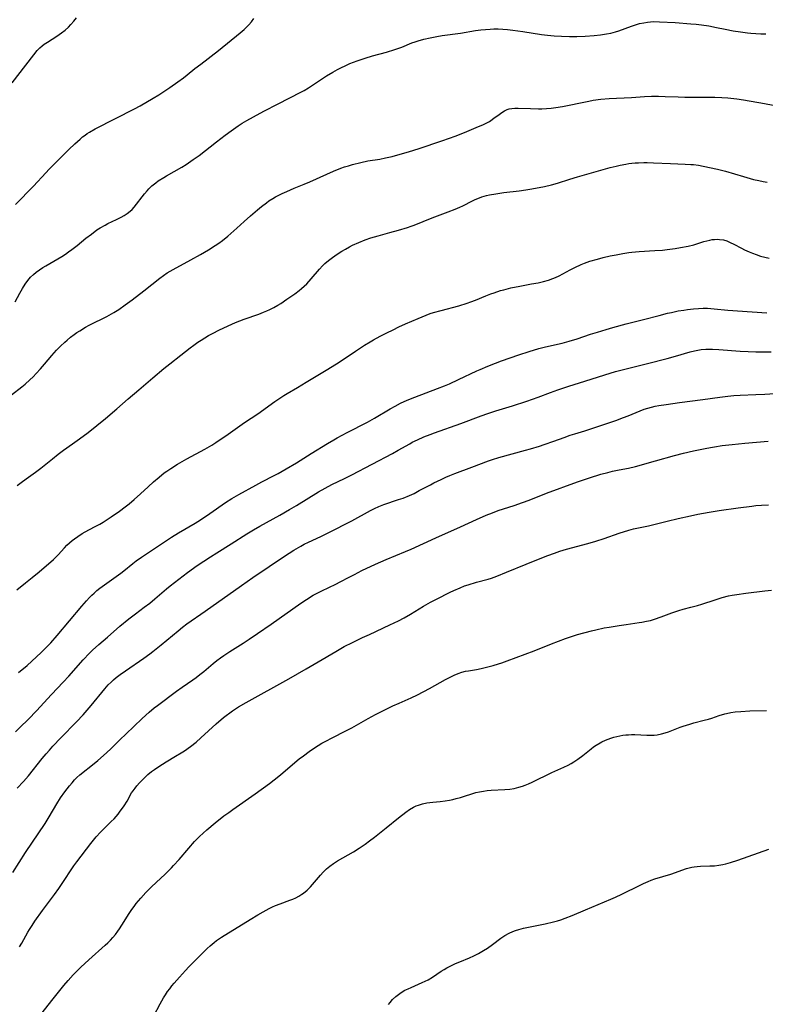
# Model space of a CAD drawing. Units: inches. Extents: x 2059579 to 2065051, y 227405 to 232792.
# Drawn here: x 2061122 to 2061266, y 228333 to 228523 of the extents above; entities that cross this region are included whole.
import ezdxf

# ---------------------------------------------------------------- set-up
doc = ezdxf.new("R2010")
doc.units = ezdxf.units.IN
doc.header["$MEASUREMENT"] = 0
doc.layers.add('c_12_T13S_R18E', color=18, linetype='Continuous')

msp = doc.modelspace()

# ---------------------------------------------------------------- linework, layer by layer
at = {"layer": 'c_12_T13S_R18E'}
for points in [[(2061120.68, 228510.82, 920), (2061123.28, 228514.22, 920), (2061124.82, 228516.25, 920), (2061125.51, 228517.08, 920), (2061126.01, 228517.6, 920), (2061126.46, 228517.99, 920), (2061126.81, 228518.26, 920), (2061127.46, 228518.7, 920), (2061129.27, 228519.82, 920), (2061129.75, 228520.14, 920), (2061130.21, 228520.48, 920), (2061130.89, 228521.01, 920), (2061131.52, 228521.59, 920), (2061132.01, 228522.1, 920), (2061132.56, 228522.74, 920), (2061133.07, 228523.4, 920)], [(2061121.27, 228487.29, 922), (2061124.75, 228490.8, 922), (2061127.17, 228493.42, 922), (2061127.81, 228494.09, 922), (2061130.81, 228497.13, 922), (2061131.63, 228497.94, 922), (2061132.74, 228499, 922), (2061133.78, 228499.94, 922), (2061134.26, 228500.34, 922), (2061134.75, 228500.71, 922), (2061135.18, 228501.01, 922), (2061135.61, 228501.28, 922), (2061136.7, 228501.9, 922), (2061140.64, 228503.91, 922), (2061144.33, 228505.77, 922), (2061145.41, 228506.35, 922), (2061147.93, 228507.84, 922), (2061149.01, 228508.51, 922), (2061150.17, 228509.26, 922), (2061151.13, 228509.91, 922), (2061152.67, 228510.99, 922), (2061153.8, 228511.8, 922), (2061154.48, 228512.33, 922), (2061155.97, 228513.55, 922), (2061157.11, 228514.45, 922), (2061160.51, 228517.09, 922), (2061164.76, 228520.5, 922), (2061165.47, 228521.11, 922), (2061165.87, 228521.5, 922), (2061166.4, 228522.06, 922), (2061166.89, 228522.63, 922), (2061167.38, 228523.23, 922)], [(2061121.22, 228468.45, 924), (2061122.12, 228470.12, 924), (2061122.63, 228471.03, 924), (2061123.13, 228471.83, 924), (2061123.68, 228472.58, 924), (2061124.21, 228473.19, 924), (2061124.75, 228473.72, 924), (2061125.32, 228474.2, 924), (2061125.92, 228474.64, 924), (2061126.55, 228475.06, 924), (2061127.16, 228475.43, 924), (2061130.22, 228477.23, 924), (2061130.95, 228477.69, 924), (2061131.57, 228478.1, 924), (2061132.18, 228478.53, 924), (2061132.71, 228478.92, 924), (2061133.21, 228479.32, 924), (2061134.92, 228480.74, 924), (2061135.96, 228481.56, 924), (2061137.02, 228482.34, 924), (2061137.66, 228482.75, 924), (2061138.6, 228483.28, 924), (2061139.15, 228483.56, 924), (2061140.81, 228484.35, 924), (2061141.72, 228484.81, 924), (2061142.31, 228485.14, 924), (2061142.88, 228485.51, 924), (2061143.48, 228485.98, 924), (2061143.84, 228486.32, 924), (2061144.24, 228486.78, 924), (2061146.23, 228489.33, 924), (2061146.73, 228489.93, 924), (2061147.06, 228490.3, 924), (2061147.66, 228490.89, 924), (2061148.4, 228491.49, 924), (2061148.9, 228491.84, 924), (2061149.94, 228492.51, 924), (2061150.48, 228492.83, 924), (2061153.43, 228494.51, 924), (2061154.26, 228495.01, 924), (2061155.67, 228495.95, 924), (2061156.81, 228496.78, 924), (2061160.17, 228499.4, 924), (2061161.86, 228500.7, 924), (2061163, 228501.55, 924), (2061164.33, 228502.48, 924), (2061165.09, 228502.98, 924), (2061166.01, 228503.54, 924), (2061167.28, 228504.25, 924), (2061169.33, 228505.31, 924), (2061172.07, 228506.76, 924), (2061176.45, 228509, 924), (2061177.09, 228509.34, 924), (2061177.94, 228509.84, 924), (2061178.51, 228510.2, 924), (2061181.45, 228512.14, 924), (2061182.62, 228512.88, 924), (2061183.54, 228513.39, 924), (2061184.07, 228513.67, 924), (2061185.28, 228514.24, 924), (2061185.96, 228514.54, 924), (2061187.32, 228515.07, 924), (2061188.89, 228515.61, 924), (2061190.33, 228516.03, 924), (2061193.03, 228516.76, 924), (2061194.64, 228517.25, 924), (2061196, 228517.74, 924), (2061197.94, 228518.52, 924), (2061198.59, 228518.76, 924), (2061199.14, 228518.94, 924), (2061200.25, 228519.25, 924), (2061201.45, 228519.52, 924), (2061202.75, 228519.77, 924), (2061203.77, 228519.94, 924), (2061207.35, 228520.43, 924), (2061210.22, 228520.91, 924), (2061211.28, 228521.06, 924), (2061212.16, 228521.16, 924), (2061213.04, 228521.22, 924), (2061213.75, 228521.24, 924), (2061214.63, 228521.23, 924), (2061215.51, 228521.18, 924), (2061216.43, 228521.11, 924), (2061217.44, 228521, 924), (2061219.39, 228520.75, 924), (2061223, 228520.17, 924), (2061224.15, 228520.02, 924), (2061225.43, 228519.89, 924), (2061226.87, 228519.81, 924), (2061228.42, 228519.77, 924), (2061229.82, 228519.78, 924), (2061231.41, 228519.84, 924), (2061233.14, 228519.96, 924), (2061234.36, 228520.09, 924), (2061235.55, 228520.27, 924), (2061236.39, 228520.45, 924), (2061237.26, 228520.68, 924), (2061237.92, 228520.88, 924), (2061240.41, 228521.77, 924), (2061241.18, 228522.03, 924), (2061241.95, 228522.26, 924), (2061242.74, 228522.45, 924), (2061243.49, 228522.57, 924), (2061244.08, 228522.62, 924), (2061244.67, 228522.65, 924), (2061245.81, 228522.63, 924), (2061248.81, 228522.46, 924), (2061251.83, 228522.25, 924), (2061252.9, 228522.15, 924), (2061253.92, 228522.03, 924), (2061255.36, 228521.81, 924), (2061256.79, 228521.54, 924), (2061258.48, 228521.19, 924), (2061260.06, 228520.88, 924), (2061261.43, 228520.65, 924), (2061262.82, 228520.47, 924), (2061263.46, 228520.41, 924), (2061264.42, 228520.34, 924), (2061265.41, 228520.3, 924), (2061266.33, 228520.28, 924)], [(2061120.52, 228450.47, 926), (2061122.51, 228451.96, 926), (2061123.18, 228452.5, 926), (2061124.09, 228453.33, 926), (2061124.68, 228453.92, 926), (2061125.3, 228454.57, 926), (2061126.11, 228455.46, 926), (2061126.9, 228456.36, 926), (2061128.34, 228458.08, 926), (2061129.23, 228459.09, 926), (2061129.98, 228459.85, 926), (2061130.8, 228460.63, 926), (2061131.25, 228461.03, 926), (2061131.92, 228461.6, 926), (2061132.61, 228462.12, 926), (2061133.15, 228462.49, 926), (2061133.71, 228462.85, 926), (2061134.85, 228463.53, 926), (2061135.54, 228463.91, 926), (2061136.28, 228464.29, 926), (2061138.3, 228465.27, 926), (2061138.98, 228465.63, 926), (2061140.32, 228466.39, 926), (2061141.26, 228466.98, 926), (2061142.5, 228467.85, 926), (2061143.82, 228468.84, 926), (2061146.11, 228470.59, 926), (2061149.21, 228473.03, 926), (2061149.93, 228473.56, 926), (2061150.62, 228474.03, 926), (2061151.18, 228474.39, 926), (2061151.76, 228474.72, 926), (2061155.17, 228476.55, 926), (2061157.03, 228477.58, 926), (2061158.61, 228478.5, 926), (2061159.9, 228479.32, 926), (2061160.6, 228479.81, 926), (2061161.3, 228480.32, 926), (2061162.34, 228481.14, 926), (2061162.95, 228481.65, 926), (2061164.11, 228482.68, 926), (2061165.48, 228483.96, 926), (2061166.72, 228485.09, 926), (2061168.07, 228486.25, 926), (2061168.88, 228486.91, 926), (2061169.79, 228487.6, 926), (2061170.29, 228487.95, 926), (2061171.06, 228488.44, 926), (2061171.55, 228488.72, 926), (2061172.19, 228489.07, 926), (2061172.84, 228489.39, 926), (2061173.72, 228489.8, 926), (2061175.17, 228490.41, 926), (2061177.13, 228491.19, 926), (2061178.21, 228491.65, 926), (2061181.46, 228493.13, 926), (2061182.79, 228493.72, 926), (2061184.21, 228494.28, 926), (2061184.93, 228494.54, 926), (2061185.66, 228494.77, 926), (2061186.43, 228494.99, 926), (2061188.06, 228495.41, 926), (2061189.44, 228495.7, 926), (2061191.74, 228496.07, 926), (2061192.84, 228496.28, 926), (2061194.12, 228496.57, 926), (2061195.66, 228496.98, 926), (2061197.26, 228497.44, 926), (2061199.32, 228498.09, 926), (2061203.72, 228499.56, 926), (2061205.23, 228500.09, 926), (2061206.28, 228500.5, 926), (2061208.11, 228501.23, 926), (2061210.37, 228502.16, 926), (2061211.78, 228502.76, 926), (2061212.44, 228503.08, 926), (2061212.93, 228503.35, 926), (2061213.2, 228503.53, 926), (2061213.8, 228503.95, 926), (2061214.77, 228504.69, 926), (2061215.3, 228505.07, 926), (2061215.85, 228505.4, 926), (2061216.32, 228505.62, 926), (2061216.76, 228505.76, 926), (2061217.26, 228505.87, 926), (2061217.86, 228505.92, 926), (2061218.48, 228505.93, 926), (2061220.87, 228505.82, 926), (2061222.4, 228505.79, 926), (2061223.07, 228505.8, 926), (2061223.97, 228505.84, 926), (2061224.87, 228505.92, 926), (2061225.73, 228506.02, 926), (2061227.06, 228506.23, 926), (2061228.35, 228506.47, 926), (2061230.54, 228506.96, 926), (2061232.13, 228507.29, 926), (2061232.98, 228507.43, 926), (2061234.43, 228507.63, 926), (2061236.08, 228507.77, 926), (2061240.39, 228508, 926), (2061242.91, 228508.16, 926), (2061244.26, 228508.21, 926), (2061245.62, 228508.22, 926), (2061246.9, 228508.19, 926), (2061249.43, 228508.07, 926), (2061250.69, 228508.03, 926), (2061252.42, 228508.02, 926), (2061255.41, 228508.03, 926), (2061256.5, 228508.01, 926), (2061257.86, 228507.96, 926), (2061259.01, 228507.88, 926), (2061260.74, 228507.7, 926), (2061262.04, 228507.51, 926), (2061266.07, 228506.8, 926), (2061267.76, 228506.48, 926)], [(2061121.63, 228432.89, 928), (2061122.4, 228433.48, 928), (2061123.33, 228434.17, 928), (2061125.17, 228435.46, 928), (2061126.2, 228436.24, 928), (2061128.46, 228438.09, 928), (2061129.54, 228438.95, 928), (2061130.6, 228439.74, 928), (2061132.31, 228440.93, 928), (2061133.68, 228441.92, 928), (2061135.32, 228443.17, 928), (2061137.04, 228444.53, 928), (2061138.7, 228445.88, 928), (2061140.86, 228447.74, 928), (2061143.1, 228449.64, 928), (2061145.15, 228451.42, 928), (2061147.86, 228453.7, 928), (2061150, 228455.56, 928), (2061151.1, 228456.46, 928), (2061153.28, 228458.13, 928), (2061155.05, 228459.53, 928), (2061155.78, 228460.08, 928), (2061156.53, 228460.61, 928), (2061157.19, 228461.05, 928), (2061157.9, 228461.49, 928), (2061158.62, 228461.92, 928), (2061159.48, 228462.39, 928), (2061160.62, 228462.97, 928), (2061162.4, 228463.81, 928), (2061163.8, 228464.43, 928), (2061164.67, 228464.78, 928), (2061165.49, 228465.08, 928), (2061168.35, 228466.08, 928), (2061169.23, 228466.43, 928), (2061169.87, 228466.7, 928), (2061170.49, 228466.98, 928), (2061171.26, 228467.37, 928), (2061171.99, 228467.79, 928), (2061172.56, 228468.13, 928), (2061173.78, 228468.94, 928), (2061175.29, 228470, 928), (2061176.15, 228470.65, 928), (2061176.57, 228471, 928), (2061177.1, 228471.47, 928), (2061177.6, 228471.95, 928), (2061178.48, 228472.89, 928), (2061180.08, 228474.77, 928), (2061180.64, 228475.38, 928), (2061181.11, 228475.84, 928), (2061181.81, 228476.45, 928), (2061182.55, 228477.02, 928), (2061183.01, 228477.35, 928), (2061183.48, 228477.67, 928), (2061184.37, 228478.22, 928), (2061185.1, 228478.65, 928), (2061185.84, 228479.06, 928), (2061186.45, 228479.37, 928), (2061187.65, 228479.93, 928), (2061188.87, 228480.42, 928), (2061190, 228480.8, 928), (2061191.44, 228481.22, 928), (2061193.66, 228481.82, 928), (2061195.37, 228482.31, 928), (2061197.06, 228482.81, 928), (2061197.77, 228483.05, 928), (2061198.38, 228483.28, 928), (2061201.84, 228484.67, 928), (2061204.94, 228485.83, 928), (2061206.31, 228486.38, 928), (2061207.22, 228486.77, 928), (2061207.77, 228487.04, 928), (2061209.62, 228487.98, 928), (2061210.15, 228488.22, 928), (2061210.65, 228488.44, 928), (2061211.47, 228488.73, 928), (2061212.37, 228488.99, 928), (2061212.92, 228489.12, 928), (2061214.13, 228489.35, 928), (2061215.73, 228489.58, 928), (2061218.68, 228489.94, 928), (2061219.94, 228490.12, 928), (2061221.12, 228490.32, 928), (2061223.55, 228490.78, 928), (2061224.93, 228491.08, 928), (2061226.07, 228491.38, 928), (2061228.48, 228492.15, 928), (2061229.96, 228492.6, 928), (2061236.28, 228494.41, 928), (2061237.43, 228494.71, 928), (2061238.22, 228494.89, 928), (2061239.27, 228495.1, 928), (2061239.85, 228495.19, 928), (2061240.45, 228495.26, 928), (2061241.1, 228495.32, 928), (2061241.76, 228495.35, 928), (2061242.76, 228495.38, 928), (2061243.41, 228495.37, 928), (2061244.61, 228495.34, 928), (2061247.92, 228495.18, 928), (2061250.79, 228495.08, 928), (2061251.86, 228495.02, 928), (2061252.38, 228494.98, 928), (2061253.34, 228494.85, 928), (2061254.26, 228494.69, 928), (2061257.04, 228494.1, 928), (2061258.56, 228493.72, 928), (2061262.07, 228492.66, 928), (2061263.94, 228492.13, 928), (2061265.02, 228491.88, 928), (2061265.82, 228491.71, 928), (2061266.63, 228491.57, 928)], [(2061121.54, 228412.72, 930), (2061123.25, 228414.04, 930), (2061124.54, 228415.08, 930), (2061125.86, 228416.2, 930), (2061128.61, 228418.59, 930), (2061129.04, 228419, 930), (2061129.51, 228419.47, 930), (2061130.78, 228420.85, 930), (2061131.24, 228421.34, 930), (2061131.73, 228421.81, 930), (2061132.27, 228422.27, 930), (2061132.69, 228422.6, 930), (2061133.34, 228423.06, 930), (2061134.21, 228423.61, 930), (2061135.47, 228424.3, 930), (2061136.82, 228425, 930), (2061137.6, 228425.43, 930), (2061138.23, 228425.79, 930), (2061139.02, 228426.29, 930), (2061139.8, 228426.81, 930), (2061141.4, 228427.95, 930), (2061142.5, 228428.77, 930), (2061143.24, 228429.34, 930), (2061144.25, 228430.16, 930), (2061145.48, 228431.26, 930), (2061146.94, 228432.64, 930), (2061147.98, 228433.59, 930), (2061149.04, 228434.51, 930), (2061150.05, 228435.32, 930), (2061150.54, 228435.67, 930), (2061151.33, 228436.22, 930), (2061152.62, 228437.05, 930), (2061153.49, 228437.57, 930), (2061154.41, 228438.07, 930), (2061157.89, 228439.94, 930), (2061159.25, 228440.72, 930), (2061160.05, 228441.23, 930), (2061162.38, 228442.81, 930), (2061165.57, 228445.07, 930), (2061168.17, 228446.74, 930), (2061171.45, 228449.12, 930), (2061172.61, 228449.91, 930), (2061173.2, 228450.3, 930), (2061173.82, 228450.69, 930), (2061175.81, 228451.88, 930), (2061177.47, 228452.9, 930), (2061181.33, 228455.22, 930), (2061183.35, 228456.45, 930), (2061184.47, 228457.17, 930), (2061187.03, 228458.9, 930), (2061188.74, 228460.02, 930), (2061189.85, 228460.69, 930), (2061190.5, 228461.06, 930), (2061191.81, 228461.77, 930), (2061193.1, 228462.44, 930), (2061194.28, 228463.03, 930), (2061195.42, 228463.58, 930), (2061196.72, 228464.18, 930), (2061199.12, 228465.23, 930), (2061200.72, 228465.87, 930), (2061201.49, 228466.15, 930), (2061202.12, 228466.36, 930), (2061203.57, 228466.79, 930), (2061207, 228467.69, 930), (2061208.61, 228468.17, 930), (2061209.3, 228468.41, 930), (2061210.22, 228468.75, 930), (2061212.25, 228469.61, 930), (2061213.16, 228469.97, 930), (2061213.81, 228470.2, 930), (2061215.07, 228470.6, 930), (2061215.71, 228470.78, 930), (2061217.07, 228471.13, 930), (2061218.77, 228471.48, 930), (2061221.06, 228471.89, 930), (2061222.35, 228472.13, 930), (2061223.34, 228472.36, 930), (2061224.34, 228472.64, 930), (2061225.19, 228472.94, 930), (2061225.69, 228473.15, 930), (2061226.39, 228473.48, 930), (2061228.54, 228474.62, 930), (2061229.44, 228475.08, 930), (2061230.67, 228475.64, 930), (2061231.3, 228475.9, 930), (2061232.36, 228476.28, 930), (2061233.8, 228476.72, 930), (2061234.92, 228477.01, 930), (2061236.27, 228477.32, 930), (2061237.41, 228477.56, 930), (2061238.71, 228477.8, 930), (2061239.85, 228477.98, 930), (2061240.44, 228478.05, 930), (2061241.85, 228478.17, 930), (2061244.89, 228478.34, 930), (2061246.41, 228478.45, 930), (2061247.26, 228478.54, 930), (2061248.82, 228478.75, 930), (2061249.85, 228478.92, 930), (2061251.36, 228479.23, 930), (2061252.41, 228479.49, 930), (2061254.39, 228480.09, 930), (2061254.95, 228480.25, 930), (2061255.5, 228480.38, 930), (2061255.98, 228480.47, 930), (2061256.45, 228480.52, 930), (2061256.93, 228480.54, 930), (2061257.41, 228480.52, 930), (2061258.16, 228480.41, 930), (2061258.83, 228480.21, 930), (2061259.48, 228479.93, 930), (2061260.14, 228479.6, 930), (2061261.64, 228478.79, 930), (2061262.22, 228478.5, 930), (2061263.13, 228478.09, 930), (2061263.8, 228477.82, 930), (2061264.47, 228477.58, 930), (2061265.34, 228477.3, 930), (2061266.18, 228477.06, 930), (2061267.03, 228476.86, 930)], [(2061121.86, 228396.71, 932), (2061123.53, 228398.09, 932), (2061124.47, 228398.91, 932), (2061126.27, 228400.57, 932), (2061127.04, 228401.35, 932), (2061128.1, 228402.49, 932), (2061129.32, 228403.87, 932), (2061134.09, 228409.55, 932), (2061135, 228410.59, 932), (2061135.61, 228411.25, 932), (2061136.04, 228411.67, 932), (2061136.48, 228412.08, 932), (2061137.02, 228412.56, 932), (2061137.57, 228413.01, 932), (2061138.47, 228413.7, 932), (2061141.19, 228415.61, 932), (2061141.67, 228415.96, 932), (2061142.26, 228416.42, 932), (2061143.95, 228417.8, 932), (2061144.6, 228418.3, 932), (2061145.66, 228419.06, 932), (2061150.31, 228422.14, 932), (2061151.44, 228422.88, 932), (2061152.8, 228423.72, 932), (2061156, 228425.62, 932), (2061157.04, 228426.28, 932), (2061158.86, 228427.5, 932), (2061161.92, 228429.6, 932), (2061163.13, 228430.37, 932), (2061164.45, 228431.15, 932), (2061167.73, 228432.99, 932), (2061168.9, 228433.6, 932), (2061171.31, 228434.81, 932), (2061172.05, 228435.2, 932), (2061173.65, 228436.11, 932), (2061175.64, 228437.3, 932), (2061178.44, 228439.07, 932), (2061181.6, 228441, 932), (2061182.82, 228441.72, 932), (2061183.47, 228442.09, 932), (2061185.4, 228443.13, 932), (2061189.32, 228445.16, 932), (2061190.71, 228445.94, 932), (2061193.76, 228447.75, 932), (2061194.67, 228448.26, 932), (2061195.73, 228448.8, 932), (2061197.04, 228449.41, 932), (2061198.48, 228450.02, 932), (2061202.89, 228451.66, 932), (2061204.25, 228452.2, 932), (2061205.17, 228452.59, 932), (2061206.92, 228453.38, 932), (2061210.46, 228455.06, 932), (2061211.16, 228455.37, 932), (2061212.58, 228455.96, 932), (2061214.09, 228456.56, 932), (2061215.25, 228457, 932), (2061216.95, 228457.61, 932), (2061218.62, 228458.19, 932), (2061220.63, 228458.85, 932), (2061222.47, 228459.39, 932), (2061223.77, 228459.72, 932), (2061226.99, 228460.47, 932), (2061228.34, 228460.83, 932), (2061229.87, 228461.3, 932), (2061232.48, 228462.17, 932), (2061233.79, 228462.59, 932), (2061235.46, 228463.09, 932), (2061236.75, 228463.46, 932), (2061239.34, 228464.16, 932), (2061242.68, 228465, 932), (2061245.71, 228465.81, 932), (2061247.35, 228466.22, 932), (2061248.11, 228466.39, 932), (2061249.43, 228466.67, 932), (2061250.48, 228466.85, 932), (2061251.18, 228466.96, 932), (2061252.34, 228467.09, 932), (2061253.37, 228467.16, 932), (2061254.22, 228467.19, 932), (2061255.08, 228467.18, 932), (2061256.36, 228467.1, 932), (2061258.98, 228466.84, 932), (2061263.72, 228466.5, 932), (2061266.53, 228466.32, 932)], [(2061121.31, 228385.26, 934), (2061122.15, 228386.1, 934), (2061123.82, 228387.71, 934), (2061125.34, 228389.28, 934), (2061128.26, 228392.49, 934), (2061130.53, 228394.85, 934), (2061131.59, 228395.98, 934), (2061134.4, 228399.18, 934), (2061135.57, 228400.43, 934), (2061136.17, 228401.02, 934), (2061137.41, 228402.15, 934), (2061139.05, 228403.55, 934), (2061141.49, 228405.69, 934), (2061143.2, 228407.09, 934), (2061144.49, 228408.09, 934), (2061146.18, 228409.34, 934), (2061147.24, 228410.15, 934), (2061148.25, 228410.97, 934), (2061150.5, 228412.89, 934), (2061151.22, 228413.48, 934), (2061152.85, 228414.77, 934), (2061154.55, 228416.07, 934), (2061156.44, 228417.39, 934), (2061158.98, 228419.1, 934), (2061160.19, 228419.87, 934), (2061163, 228421.61, 934), (2061166.03, 228423.54, 934), (2061167.32, 228424.33, 934), (2061168.53, 228425.03, 934), (2061172.41, 228427.19, 934), (2061174.29, 228428.27, 934), (2061175.6, 228429.06, 934), (2061179.85, 228431.67, 934), (2061181.13, 228432.41, 934), (2061182.42, 228433.07, 934), (2061184.93, 228434.28, 934), (2061186.34, 228434.98, 934), (2061194.18, 228439.12, 934), (2061195.3, 228439.73, 934), (2061197.51, 228440.99, 934), (2061198.01, 228441.26, 934), (2061199.02, 228441.76, 934), (2061200.26, 228442.31, 934), (2061201.45, 228442.79, 934), (2061202.29, 228443.11, 934), (2061207.36, 228444.9, 934), (2061211.32, 228446.39, 934), (2061212.61, 228446.86, 934), (2061214.18, 228447.37, 934), (2061217.35, 228448.31, 934), (2061220.18, 228449.23, 934), (2061222.36, 228449.98, 934), (2061224.71, 228450.87, 934), (2061226.13, 228451.39, 934), (2061228.25, 228452.09, 934), (2061231.38, 228453.06, 934), (2061235.23, 228454.31, 934), (2061237.32, 228454.93, 934), (2061240.38, 228455.72, 934), (2061243.45, 228456.53, 934), (2061247.26, 228457.46, 934), (2061248.92, 228457.92, 934), (2061251.71, 228458.75, 934), (2061252.57, 228458.97, 934), (2061253.22, 228459.1, 934), (2061253.88, 228459.2, 934), (2061254.74, 228459.28, 934), (2061255.43, 228459.3, 934), (2061256.02, 228459.3, 934), (2061257.27, 228459.24, 934), (2061261.41, 228458.91, 934), (2061262.96, 228458.81, 934), (2061264.41, 228458.75, 934), (2061265.52, 228458.74, 934), (2061267.4, 228458.76, 934)], [(2061121.6, 228374.34, 936), (2061122.81, 228375.6, 936), (2061123.8, 228376.73, 936), (2061126.48, 228380.07, 936), (2061127.23, 228380.97, 936), (2061127.87, 228381.71, 936), (2061128.54, 228382.44, 936), (2061130.08, 228384.09, 936), (2061133.06, 228387.18, 936), (2061134.35, 228388.55, 936), (2061135.14, 228389.43, 936), (2061135.92, 228390.33, 936), (2061138.57, 228393.58, 936), (2061139.24, 228394.33, 936), (2061139.77, 228394.86, 936), (2061140.27, 228395.32, 936), (2061140.78, 228395.75, 936), (2061141.55, 228396.35, 936), (2061142.57, 228397.06, 936), (2061146.1, 228399.49, 936), (2061147.28, 228400.34, 936), (2061147.84, 228400.77, 936), (2061149.48, 228402.09, 936), (2061152.73, 228404.81, 936), (2061153.59, 228405.49, 936), (2061154.44, 228406.13, 936), (2061157.98, 228408.61, 936), (2061164.99, 228413.56, 936), (2061167.19, 228415.07, 936), (2061170.32, 228417.24, 936), (2061173.32, 228419.23, 936), (2061175.11, 228420.38, 936), (2061176.43, 228421.15, 936), (2061177.1, 228421.52, 936), (2061177.96, 228421.95, 936), (2061180.32, 228423.02, 936), (2061181.87, 228423.78, 936), (2061186.32, 228426.05, 936), (2061189.92, 228428.04, 936), (2061190.71, 228428.44, 936), (2061191.52, 228428.81, 936), (2061192.52, 228429.21, 936), (2061195.34, 228430.16, 936), (2061196.23, 228430.48, 936), (2061197.45, 228430.97, 936), (2061198.35, 228431.38, 936), (2061199.36, 228431.9, 936), (2061201.5, 228433.06, 936), (2061202.14, 228433.39, 936), (2061203.57, 228434.09, 936), (2061204.5, 228434.52, 936), (2061205.26, 228434.85, 936), (2061206.25, 228435.25, 936), (2061209.5, 228436.45, 936), (2061212.76, 228437.7, 936), (2061213.5, 228437.95, 936), (2061214.73, 228438.32, 936), (2061219.92, 228439.71, 936), (2061220.87, 228439.98, 936), (2061222.59, 228440.5, 936), (2061223.53, 228440.82, 936), (2061225.36, 228441.46, 936), (2061227.34, 228442.21, 936), (2061228.52, 228442.63, 936), (2061229.43, 228442.92, 936), (2061231.38, 228443.5, 936), (2061232.53, 228443.86, 936), (2061235.04, 228444.7, 936), (2061237.37, 228445.5, 936), (2061238.83, 228446.03, 936), (2061239.73, 228446.38, 936), (2061242.08, 228447.36, 936), (2061242.82, 228447.64, 936), (2061243.57, 228447.88, 936), (2061244.27, 228448.07, 936), (2061244.98, 228448.22, 936), (2061245.69, 228448.35, 936), (2061247.09, 228448.58, 936), (2061249.65, 228448.96, 936), (2061254.17, 228449.56, 936), (2061257.46, 228450.02, 936), (2061259.02, 228450.2, 936), (2061260.15, 228450.3, 936), (2061261.41, 228450.38, 936), (2061264.41, 228450.48, 936), (2061266.14, 228450.56, 936), (2061268.12, 228450.71, 936)], [(2061120.76, 228358.01, 938), (2061123.23, 228361.88, 938), (2061127.01, 228367.52, 938), (2061127.83, 228368.82, 938), (2061129.31, 228371.32, 938), (2061130.02, 228372.44, 938), (2061130.83, 228373.61, 938), (2061131.73, 228374.8, 938), (2061132.22, 228375.39, 938), (2061132.73, 228375.95, 938), (2061133.15, 228376.37, 938), (2061133.76, 228376.91, 938), (2061136.52, 228379.1, 938), (2061137.23, 228379.69, 938), (2061138.29, 228380.63, 938), (2061139.66, 228381.91, 938), (2061141.46, 228383.71, 938), (2061142.68, 228384.88, 938), (2061144.2, 228386.3, 938), (2061145.77, 228387.81, 938), (2061147.15, 228389.05, 938), (2061148.13, 228389.87, 938), (2061148.75, 228390.36, 938), (2061152.43, 228393.12, 938), (2061153.5, 228393.89, 938), (2061155.57, 228395.31, 938), (2061156.23, 228395.78, 938), (2061156.96, 228396.34, 938), (2061157.68, 228396.92, 938), (2061159.5, 228398.44, 938), (2061160.22, 228399.02, 938), (2061160.95, 228399.58, 938), (2061161.58, 228400.03, 938), (2061162.7, 228400.79, 938), (2061165.3, 228402.37, 938), (2061166.49, 228403.14, 938), (2061168.08, 228404.24, 938), (2061170.7, 228406.1, 938), (2061176.48, 228410.14, 938), (2061177.53, 228410.84, 938), (2061178.86, 228411.65, 938), (2061179.46, 228411.99, 938), (2061180.49, 228412.53, 938), (2061183.22, 228413.8, 938), (2061184.07, 228414.24, 938), (2061185.8, 228415.18, 938), (2061186.81, 228415.71, 938), (2061188.27, 228416.43, 938), (2061190.88, 228417.67, 938), (2061192.95, 228418.59, 938), (2061196.67, 228420.12, 938), (2061197.82, 228420.61, 938), (2061202.54, 228422.76, 938), (2061207.34, 228424.88, 938), (2061210.44, 228426.34, 938), (2061212.26, 228427.14, 938), (2061213.49, 228427.64, 938), (2061214.58, 228428.03, 938), (2061217.7, 228429.05, 938), (2061219.34, 228429.6, 938), (2061220.59, 228430.07, 938), (2061223.96, 228431.4, 938), (2061229.94, 228433.6, 938), (2061231.32, 228434.09, 938), (2061232.24, 228434.39, 938), (2061234.43, 228435.06, 938), (2061235.78, 228435.42, 938), (2061236.73, 228435.65, 938), (2061237.98, 228435.92, 938), (2061239.8, 228436.28, 938), (2061241.17, 228436.6, 938), (2061245.03, 228437.69, 938), (2061248.73, 228438.7, 938), (2061250.44, 228439.13, 938), (2061252.4, 228439.59, 938), (2061254.64, 228440.08, 938), (2061255.66, 228440.27, 938), (2061256.41, 228440.4, 938), (2061257.92, 228440.61, 938), (2061259.83, 228440.84, 938), (2061262.27, 228441.07, 938), (2061266.79, 228441.45, 938)], [(2061122.05, 228343.63, 940), (2061122.5, 228344.35, 940), (2061123.7, 228346.48, 940), (2061124, 228346.98, 940), (2061124.51, 228347.79, 940), (2061125.04, 228348.58, 940), (2061126.49, 228350.64, 940), (2061128.81, 228353.74, 940), (2061129.67, 228354.94, 940), (2061130.58, 228356.27, 940), (2061132.17, 228358.7, 940), (2061132.6, 228359.33, 940), (2061133.16, 228360.1, 940), (2061135.87, 228363.66, 940), (2061136.92, 228364.95, 940), (2061137.74, 228365.84, 940), (2061139.81, 228367.87, 940), (2061140.35, 228368.43, 940), (2061141.12, 228369.31, 940), (2061141.56, 228369.87, 940), (2061141.98, 228370.45, 940), (2061142.3, 228370.91, 940), (2061142.87, 228371.83, 940), (2061143.75, 228373.41, 940), (2061144.03, 228373.85, 940), (2061144.41, 228374.37, 940), (2061144.76, 228374.8, 940), (2061145.24, 228375.35, 940), (2061145.76, 228375.89, 940), (2061146.31, 228376.43, 940), (2061146.9, 228376.96, 940), (2061147.6, 228377.54, 940), (2061148.18, 228377.97, 940), (2061149.01, 228378.55, 940), (2061150.45, 228379.46, 940), (2061152.24, 228380.52, 940), (2061153.29, 228381.17, 940), (2061153.94, 228381.59, 940), (2061155.15, 228382.43, 940), (2061156.2, 228383.23, 940), (2061157.15, 228384.05, 940), (2061160.12, 228386.78, 940), (2061161.52, 228387.99, 940), (2061162.05, 228388.42, 940), (2061162.71, 228388.92, 940), (2061163.27, 228389.32, 940), (2061164.43, 228390.07, 940), (2061165.92, 228390.93, 940), (2061174.12, 228395.49, 940), (2061177.46, 228397.43, 940), (2061179.84, 228398.78, 940), (2061183.21, 228400.81, 940), (2061184.85, 228401.72, 940), (2061186.43, 228402.53, 940), (2061188.38, 228403.48, 940), (2061189.71, 228404.1, 940), (2061193.69, 228405.92, 940), (2061195.34, 228406.73, 940), (2061196.43, 228407.3, 940), (2061197.63, 228407.99, 940), (2061200.2, 228409.54, 940), (2061201.52, 228410.3, 940), (2061202.71, 228410.91, 940), (2061205.34, 228412.23, 940), (2061206.04, 228412.58, 940), (2061207.26, 228413.13, 940), (2061208.11, 228413.46, 940), (2061208.84, 228413.7, 940), (2061210.43, 228414.17, 940), (2061212.68, 228414.8, 940), (2061213.29, 228414.99, 940), (2061214.34, 228415.35, 940), (2061216.23, 228416.1, 940), (2061220.03, 228417.7, 940), (2061222.41, 228418.67, 940), (2061224.19, 228419.36, 940), (2061225.47, 228419.82, 940), (2061226.56, 228420.18, 940), (2061227.8, 228420.55, 940), (2061231.94, 228421.68, 940), (2061233.47, 228422.12, 940), (2061235.08, 228422.64, 940), (2061238.03, 228423.66, 940), (2061239.84, 228424.24, 940), (2061240.79, 228424.5, 940), (2061243.68, 228425.12, 940), (2061247.31, 228426.03, 940), (2061249.41, 228426.53, 940), (2061251.81, 228427.06, 940), (2061253.23, 228427.35, 940), (2061255.41, 228427.75, 940), (2061257.33, 228428.06, 940), (2061261.02, 228428.59, 940), (2061263.63, 228428.92, 940), (2061264.43, 228429, 940), (2061265.49, 228429.09, 940), (2061266.84, 228429.14, 940)], [(2061123.87, 228327.56, 942), (2061128.3, 228333.27, 942), (2061130.63, 228336.18, 942), (2061131.46, 228337.14, 942), (2061132.46, 228338.21, 942), (2061133.91, 228339.68, 942), (2061135.49, 228341.15, 942), (2061138.64, 228343.93, 942), (2061139.13, 228344.39, 942), (2061139.63, 228344.9, 942), (2061140.11, 228345.42, 942), (2061140.62, 228346.03, 942), (2061141.1, 228346.66, 942), (2061141.41, 228347.11, 942), (2061141.86, 228347.8, 942), (2061143.28, 228350.07, 942), (2061143.8, 228350.86, 942), (2061144.21, 228351.45, 942), (2061144.64, 228352.03, 942), (2061145.51, 228353.08, 942), (2061146.46, 228354.12, 942), (2061147.56, 228355.24, 942), (2061148.48, 228356.11, 942), (2061150.21, 228357.68, 942), (2061150.64, 228358.1, 942), (2061151.46, 228358.93, 942), (2061151.86, 228359.35, 942), (2061152.91, 228360.53, 942), (2061154.79, 228362.75, 942), (2061155.91, 228364.02, 942), (2061156.86, 228365.01, 942), (2061157.56, 228365.66, 942), (2061158.27, 228366.3, 942), (2061159.92, 228367.65, 942), (2061161.59, 228368.97, 942), (2061162.51, 228369.66, 942), (2061163.32, 228370.24, 942), (2061167.64, 228373.22, 942), (2061170.39, 228375.22, 942), (2061171.32, 228375.93, 942), (2061172.51, 228376.9, 942), (2061175.28, 228379.29, 942), (2061176.14, 228380, 942), (2061176.95, 228380.62, 942), (2061178.06, 228381.42, 942), (2061178.69, 228381.86, 942), (2061179.82, 228382.6, 942), (2061180.54, 228383.04, 942), (2061181.3, 228383.46, 942), (2061182.5, 228384.08, 942), (2061185.14, 228385.4, 942), (2061186.31, 228386.01, 942), (2061189.49, 228387.81, 942), (2061190.92, 228388.58, 942), (2061194.25, 228390.25, 942), (2061195.47, 228390.81, 942), (2061197.76, 228391.8, 942), (2061198.99, 228392.38, 942), (2061201.34, 228393.62, 942), (2061204.42, 228395.35, 942), (2061205.21, 228395.76, 942), (2061206.13, 228396.21, 942), (2061206.86, 228396.51, 942), (2061207.6, 228396.77, 942), (2061208.3, 228396.95, 942), (2061208.87, 228397.06, 942), (2061210.42, 228397.32, 942), (2061211.33, 228397.5, 942), (2061212.1, 228397.66, 942), (2061213.64, 228398.06, 942), (2061214.68, 228398.37, 942), (2061215.3, 228398.57, 942), (2061216.37, 228398.95, 942), (2061221.57, 228400.94, 942), (2061224.93, 228402.26, 942), (2061227.62, 228403.28, 942), (2061228.76, 228403.68, 942), (2061229.95, 228404.05, 942), (2061232.63, 228404.77, 942), (2061233.51, 228404.99, 942), (2061235.12, 228405.33, 942), (2061236.05, 228405.5, 942), (2061237.99, 228405.82, 942), (2061239.34, 228406.02, 942), (2061241.87, 228406.36, 942), (2061242.39, 228406.44, 942), (2061243.3, 228406.62, 942), (2061244.07, 228406.81, 942), (2061244.8, 228407.04, 942), (2061246.13, 228407.51, 942), (2061248.18, 228408.28, 942), (2061249.53, 228408.74, 942), (2061250.36, 228408.98, 942), (2061251.88, 228409.35, 942), (2061253.12, 228409.69, 942), (2061254, 228409.96, 942), (2061256.55, 228410.8, 942), (2061257.94, 228411.22, 942), (2061259.14, 228411.52, 942), (2061259.82, 228411.66, 942), (2061260.77, 228411.83, 942), (2061262.52, 228412.08, 942), (2061266.17, 228412.53, 942), (2061267.42, 228412.68, 942)], [(2061148.02, 228330.31, 944), (2061149.25, 228332.64, 944), (2061149.9, 228333.75, 944), (2061150.27, 228334.34, 944), (2061150.69, 228334.97, 944), (2061151.1, 228335.54, 944), (2061151.53, 228336.09, 944), (2061151.97, 228336.63, 944), (2061152.99, 228337.79, 944), (2061154.16, 228339.09, 944), (2061154.8, 228339.76, 944), (2061156.41, 228341.36, 944), (2061158.34, 228343.31, 944), (2061158.92, 228343.86, 944), (2061159.67, 228344.49, 944), (2061160.15, 228344.84, 944), (2061161.12, 228345.5, 944), (2061166.63, 228348.94, 944), (2061168.15, 228349.85, 944), (2061169.17, 228350.44, 944), (2061170.35, 228351.06, 944), (2061170.96, 228351.35, 944), (2061171.58, 228351.62, 944), (2061172.48, 228351.97, 944), (2061174.32, 228352.64, 944), (2061174.88, 228352.86, 944), (2061175.5, 228353.14, 944), (2061176.1, 228353.45, 944), (2061176.67, 228353.8, 944), (2061176.95, 228354, 944), (2061177.66, 228354.6, 944), (2061178.32, 228355.26, 944), (2061178.73, 228355.72, 944), (2061180.24, 228357.5, 944), (2061180.8, 228358.11, 944), (2061181.41, 228358.7, 944), (2061182.07, 228359.24, 944), (2061182.76, 228359.74, 944), (2061183.56, 228360.26, 944), (2061186.62, 228362.05, 944), (2061187.75, 228362.76, 944), (2061188.87, 228363.51, 944), (2061189.75, 228364.13, 944), (2061190.7, 228364.85, 944), (2061192.97, 228366.65, 944), (2061195.37, 228368.61, 944), (2061196.78, 228369.69, 944), (2061197.49, 228370.19, 944), (2061198.22, 228370.63, 944), (2061198.76, 228370.89, 944), (2061199.21, 228371.07, 944), (2061200.01, 228371.32, 944), (2061200.84, 228371.49, 944), (2061201.98, 228371.64, 944), (2061203.42, 228371.78, 944), (2061204.34, 228371.88, 944), (2061205.2, 228372.03, 944), (2061205.85, 228372.16, 944), (2061206.49, 228372.31, 944), (2061207.3, 228372.53, 944), (2061210.31, 228373.47, 944), (2061211.03, 228373.64, 944), (2061211.75, 228373.78, 944), (2061212.49, 228373.88, 944), (2061213.23, 228373.94, 944), (2061215.9, 228374.05, 944), (2061216.85, 228374.15, 944), (2061217.72, 228374.3, 944), (2061218.58, 228374.51, 944), (2061219.31, 228374.73, 944), (2061219.8, 228374.9, 944), (2061220.5, 228375.18, 944), (2061221.19, 228375.48, 944), (2061225, 228377.36, 944), (2061227.32, 228378.38, 944), (2061228.15, 228378.79, 944), (2061228.71, 228379.11, 944), (2061229.25, 228379.44, 944), (2061230.04, 228379.97, 944), (2061230.99, 228380.67, 944), (2061232.58, 228381.96, 944), (2061233.07, 228382.33, 944), (2061233.56, 228382.68, 944), (2061234.33, 228383.14, 944), (2061234.64, 228383.31, 944), (2061235.34, 228383.63, 944), (2061235.88, 228383.85, 944), (2061236.42, 228384.04, 944), (2061236.96, 228384.21, 944), (2061237.52, 228384.36, 944), (2061238.11, 228384.48, 944), (2061238.71, 228384.58, 944), (2061239.26, 228384.64, 944), (2061239.82, 228384.68, 944), (2061240.38, 228384.7, 944), (2061241.06, 228384.7, 944), (2061243.38, 228384.59, 944), (2061244.22, 228384.59, 944), (2061244.77, 228384.62, 944), (2061245.32, 228384.67, 944), (2061246.18, 228384.83, 944), (2061246.87, 228385.02, 944), (2061247.54, 228385.26, 944), (2061249.77, 228386.12, 944), (2061250.4, 228386.35, 944), (2061251.67, 228386.75, 944), (2061252.44, 228386.97, 944), (2061254.43, 228387.47, 944), (2061255.26, 228387.7, 944), (2061255.89, 228387.9, 944), (2061257.36, 228388.42, 944), (2061258.45, 228388.74, 944), (2061258.73, 228388.81, 944), (2061259.58, 228388.98, 944), (2061260.45, 228389.1, 944), (2061261.55, 228389.2, 944), (2061263.26, 228389.3, 944), (2061266.5, 228389.38, 944)], [(2061193.41, 228332.47, 946), (2061193.74, 228332.89, 946), (2061194.2, 228333.43, 946), (2061194.81, 228334.04, 946), (2061195.58, 228334.64, 946), (2061196.02, 228334.93, 946), (2061196.59, 228335.24, 946), (2061197.19, 228335.53, 946), (2061197.8, 228335.8, 946), (2061199.93, 228336.71, 946), (2061200.5, 228336.98, 946), (2061201.06, 228337.27, 946), (2061201.91, 228337.77, 946), (2061203.62, 228338.91, 946), (2061204.15, 228339.26, 946), (2061204.69, 228339.58, 946), (2061205.48, 228339.99, 946), (2061206.33, 228340.39, 946), (2061207.19, 228340.75, 946), (2061209.08, 228341.52, 946), (2061209.91, 228341.88, 946), (2061210.78, 228342.32, 946), (2061211.79, 228342.91, 946), (2061212.53, 228343.4, 946), (2061213.5, 228344.09, 946), (2061215.15, 228345.33, 946), (2061215.92, 228345.84, 946), (2061216.73, 228346.29, 946), (2061217.42, 228346.6, 946), (2061217.94, 228346.79, 946), (2061218.6, 228347, 946), (2061219.48, 228347.24, 946), (2061220.45, 228347.46, 946), (2061223.71, 228348.11, 946), (2061225.33, 228348.48, 946), (2061226.05, 228348.67, 946), (2061226.75, 228348.89, 946), (2061227.59, 228349.17, 946), (2061228.93, 228349.71, 946), (2061231.47, 228350.82, 946), (2061236.37, 228352.86, 946), (2061237.3, 228353.25, 946), (2061238.49, 228353.82, 946), (2061242.03, 228355.59, 946), (2061242.72, 228355.92, 946), (2061243.59, 228356.3, 946), (2061244.21, 228356.53, 946), (2061244.92, 228356.77, 946), (2061248.01, 228357.73, 946), (2061251.02, 228358.77, 946), (2061251.52, 228358.91, 946), (2061252.03, 228359.03, 946), (2061252.51, 228359.12, 946), (2061253.08, 228359.19, 946), (2061253.75, 228359.24, 946), (2061255.56, 228359.29, 946), (2061256.4, 228359.34, 946), (2061257.24, 228359.42, 946), (2061258.06, 228359.56, 946), (2061258.64, 228359.68, 946), (2061259.52, 228359.94, 946), (2061260.92, 228360.41, 946), (2061266.95, 228362.54, 946)]]:
    msp.add_polyline3d(points, dxfattribs=at)

doc.saveas('drawing.dxf')
